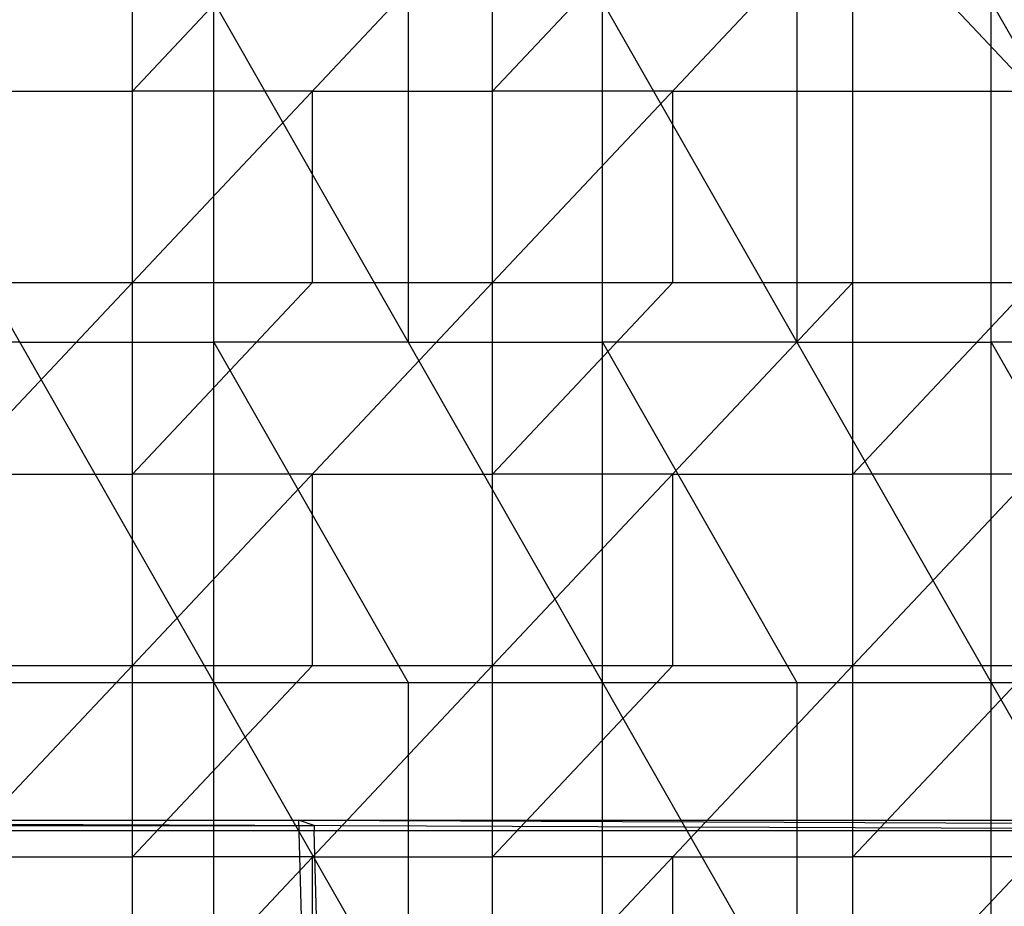
# Model space of a CAD drawing. Units: millimetres. Extents: x -13 to 474, y -12 to 447.
# Drawn here: x 294 to 358, y 274 to 332 of the extents above; entities that cross this region are included whole.
import ezdxf

# ---------------------------------------------------------------- set-up
doc = ezdxf.new("R2010")
doc.units = ezdxf.units.MM
doc.header["$MEASUREMENT"] = 0
doc.layers.add('Livello 01', color=7, linetype='Continuous', true_color=0xc80000)

msp = doc.modelspace()

# ---------------------------------------------------------------- linework, layer by layer
at = {"layer": 'Livello 01'}
for p, q in [((301.209, 314.433, 798.911), (301.209, 339.471, 798.474)), ((301.209, 314.433, 798.911), (324.775, 339.471, 798.474)), ((301.209, 326.952, 798.692), (312.992, 339.471, 798.474)), ((324.775, 314.433, 798.911), (324.775, 339.471, 798.474)), ((324.775, 314.433, 798.911), (348.341, 339.471, 798.474)), ((324.775, 326.952, 798.692), (336.558, 339.471, 798.474)), ((348.341, 314.433, 798.911), (348.341, 339.471, 798.474)), ((348.341, 339.471, 798.474), (371.907, 314.433, 798.911)), ((281.131, 332.793, 754.034), (306.549, 288.274, 754.811)), ((306.549, 288.274, 754.811), (306.549, 332.793, 754.034)), ((306.549, 332.793, 754.034), (331.968, 288.274, 754.811)), ((319.259, 332.793, 754.034), (319.259, 310.533, 754.422)), ((331.968, 288.274, 754.811), (331.968, 332.793, 754.034)), ((331.968, 332.793, 754.034), (357.387, 288.274, 754.811)), ((344.677, 332.793, 754.034), (344.677, 310.533, 754.422)), ((357.387, 288.274, 754.811), (357.387, 332.793, 754.034)), ((357.387, 332.793, 754.034), (382.806, 288.274, 754.811)), ((289.426, 326.952, 798.692), (301.209, 326.952, 798.692)), ((312.992, 326.952, 798.692), (301.209, 326.952, 798.692)), ((312.992, 326.952, 798.692), (324.775, 326.952, 798.692)), ((312.992, 314.433, 798.911), (312.992, 326.952, 798.692)), ((336.558, 326.952, 798.692), (324.775, 326.952, 798.692)), ((336.558, 326.952, 798.692), (348.341, 326.952, 798.692)), ((336.558, 314.433, 798.911), (336.558, 326.952, 798.692)), ((348.341, 326.952, 798.692), (360.124, 326.952, 798.692)), ((277.643, 289.396, 799.348), (301.209, 314.433, 798.911)), ((277.643, 314.433, 798.911), (301.209, 314.433, 798.911)), ((301.209, 289.396, 799.348), (301.209, 314.433, 798.911)), ((301.209, 289.396, 799.348), (324.775, 314.433, 798.911)), ((301.209, 314.433, 798.911), (324.775, 314.433, 798.911)), ((301.209, 301.915, 799.129), (312.992, 314.433, 798.911)), ((324.775, 289.396, 799.348), (324.775, 314.433, 798.911)), ((324.775, 289.396, 799.348), (348.341, 314.433, 798.911)), ((324.775, 314.433, 798.911), (348.341, 314.433, 798.911)), ((324.775, 301.915, 799.129), (336.558, 314.433, 798.911)), ((348.341, 289.396, 799.348), (348.341, 314.433, 798.911)), ((348.341, 289.396, 799.348), (371.907, 314.433, 798.911)), ((348.341, 314.433, 798.911), (371.907, 314.433, 798.911)), ((348.341, 301.915, 799.129), (360.124, 314.433, 798.911)), ((293.84, 310.533, 754.422), (281.131, 310.533, 754.422)), ((293.84, 310.533, 754.422), (306.549, 310.533, 754.422)), ((306.549, 310.533, 754.422), (319.259, 288.274, 754.811)), ((319.259, 310.533, 754.422), (306.549, 310.533, 754.422)), ((319.259, 310.533, 754.422), (331.968, 310.533, 754.422)), ((331.968, 310.533, 754.422), (344.677, 288.274, 754.811)), ((344.677, 310.533, 754.422), (331.968, 310.533, 754.422)), ((344.677, 310.533, 754.422), (357.387, 310.533, 754.422)), ((357.387, 310.533, 754.422), (370.096, 288.274, 754.811)), ((370.096, 310.533, 754.422), (357.387, 310.533, 754.422)), ((289.426, 301.915, 799.129), (301.209, 301.915, 799.129)), ((312.992, 301.915, 799.129), (301.209, 301.915, 799.129)), ((312.992, 301.915, 799.129), (324.775, 301.915, 799.129)), ((312.992, 289.396, 799.348), (312.992, 301.915, 799.129)), ((336.558, 301.915, 799.129), (324.775, 301.915, 799.129)), ((336.558, 301.915, 799.129), (348.341, 301.915, 799.129)), ((336.558, 289.396, 799.348), (336.558, 301.915, 799.129)), ((360.124, 301.915, 799.129), (348.341, 301.915, 799.129)), ((277.643, 264.358, 799.785), (301.209, 289.396, 799.348)), ((277.643, 289.396, 799.348), (301.209, 289.396, 799.348)), ((301.209, 264.358, 799.785), (301.209, 289.396, 799.348)), ((301.209, 264.358, 799.785), (324.775, 289.396, 799.348)), ((301.209, 289.396, 799.348), (324.775, 289.396, 799.348)), ((301.209, 276.877, 799.566), (312.992, 289.396, 799.348)), ((324.775, 264.358, 799.785), (324.775, 289.396, 799.348)), ((324.775, 264.358, 799.785), (348.341, 289.396, 799.348)), ((324.775, 289.396, 799.348), (348.341, 289.396, 799.348)), ((324.775, 276.877, 799.566), (336.558, 289.396, 799.348)), ((348.341, 264.358, 799.785), (348.341, 289.396, 799.348)), ((348.341, 264.358, 799.785), (371.907, 289.396, 799.348)), ((348.341, 289.396, 799.348), (371.907, 289.396, 799.348)), ((348.341, 276.877, 799.566), (360.124, 289.396, 799.348)), ((281.131, 288.274, 754.811), (306.549, 288.274, 754.811)), ((306.549, 243.755, 755.588), (306.549, 288.274, 754.811)), ((306.549, 288.274, 754.811), (331.968, 243.755, 755.588)), ((306.549, 288.274, 754.811), (331.968, 288.274, 754.811)), ((319.259, 288.274, 754.811), (319.259, 266.014, 755.199)), ((331.968, 243.755, 755.588), (331.968, 288.274, 754.811)), ((331.968, 288.274, 754.811), (357.387, 243.755, 755.588)), ((331.968, 288.274, 754.811), (357.387, 288.274, 754.811)), ((344.677, 288.274, 754.811), (344.677, 266.014, 755.199)), ((357.387, 243.755, 755.588), (357.387, 288.274, 754.811)), ((357.387, 288.274, 754.811), (382.806, 243.755, 755.588)), ((357.387, 288.274, 754.811), (382.806, 288.274, 754.811)), ((230.663, 279.272, 754.132), (393.504, 279.272, 754.132)), ((230.663, 279.272, 754.132), (395.53, 278.607, 716.136)), ((230.663, 278.939, 735.134), (313.096, 278.939, 735.134)), ((312.083, 279.272, 754.132), (312.549, 261.775, 754.438)), ((312.083, 279.272, 754.132), (394.517, 278.939, 735.134)), ((313.096, 278.939, 735.134), (312.083, 279.272, 754.132)), ((313.096, 278.939, 735.134), (313.096, 278.607, 716.136)), ((230.663, 278.607, 716.136), (395.53, 278.607, 716.136)), ((313.329, 269.858, 716.289), (313.096, 278.607, 716.136)), ((289.426, 276.877, 799.566), (301.209, 276.877, 799.566)), ((312.992, 276.877, 799.566), (301.209, 276.877, 799.566)), ((312.992, 276.877, 799.566), (324.775, 276.877, 799.566)), ((312.992, 264.358, 799.785), (312.992, 276.877, 799.566)), ((336.558, 276.877, 799.566), (324.775, 276.877, 799.566)), ((336.558, 276.877, 799.566), (348.341, 276.877, 799.566)), ((336.558, 264.358, 799.785), (336.558, 276.877, 799.566)), ((360.124, 276.877, 799.566), (348.341, 276.877, 799.566))]:
    msp.add_line(p, q, dxfattribs=at)

doc.saveas('drawing.dxf')
